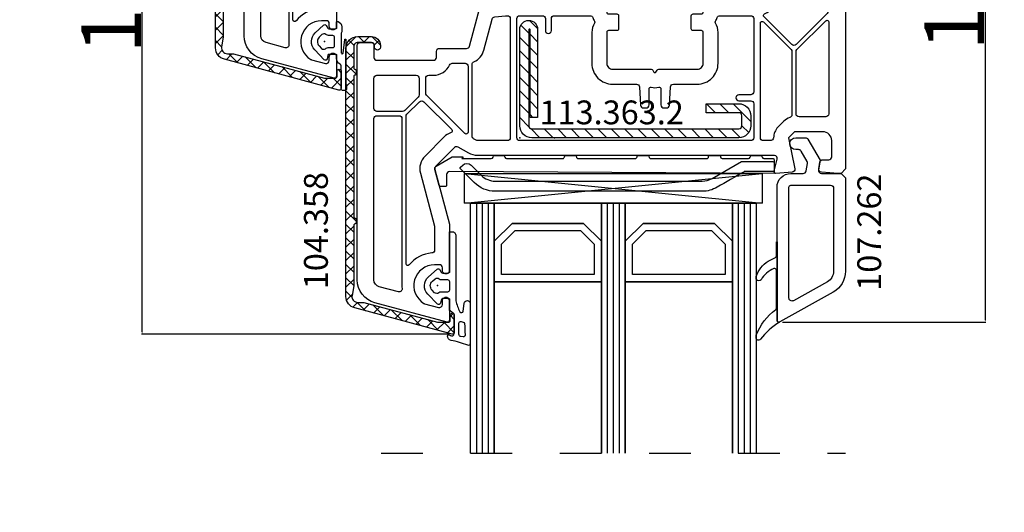
# Model space of a CAD drawing. Units: millimetres. Extents: x 30633 to 92985, y -921 to 23766.
# Drawn here: x 62946 to 64599, y 5867 to 6694 of the extents above; entities that cross this region are included whole.
import ezdxf

# ---------------------------------------------------------------- set-up
doc = ezdxf.new("R2010")
doc.units = ezdxf.units.MM
doc.linetypes.add('DASHED', pattern=[15, 7, -8])
for name, color, linetype in [('AIR_6', 7, 'Continuous'), ('AIR_8', 7, 'Continuous'), ('BRIDGE_PACKER', 7, 'Continuous'), ('GLASS_GLASS_5', 7, 'Continuous'), ('GLASS_GLASS_7', 7, 'Continuous'), ('GLASS_GLASS_9', 7, 'Continuous'), ('GLASS_SPACER_GASKET', 7, 'Continuous'), ('GLASS_SPACER_INSIDE_1', 7, 'Continuous'), ('GLASS_SPACER_OUTSIDE_1', 7, 'Continuous'), ('GLAZING_PACKER', 7, 'Continuous'), ('HATCH_GLASS', 7, 'Continuous'), ('listwa', 5, 'Continuous'), ('ościeżnica', 30, 'Continuous'), ('P', 7, 'Continuous'), ('skrzydło', 1, 'Continuous'), ('VEKA_GASKET_AUSSEN', 6, 'Continuous'), ('VEKA_GASKET_INNEN', 6, 'Continuous'), ('VEKA_HATCH_REINFORCEMENT_STEEL', 6, 'Continuous'), ('VEKA_STEEL_AUSSEN', 1, 'Continuous')]:
    doc.layers.add(name, color=color, linetype=linetype)
doc.styles.get("Standard").update_dxf_attribs({"font": 'arial.ttf'})
doc.dimstyles.new('główny', dxfattribs={"dimtxt": 10, "dimasz": 3, "dimexe": 1, "dimexo": 5, "dimgap": 2, "dimtad": 1, "dimdec": 1, "dimrnd": 0.05, "dimdsep": 46, "dimtxsty": 'Standard', "dimcen": 1.5, "dimclrd": 5, "dimclre": 5, "dimclrt": 1, "dimadec": 1, "dimazin": 2, "dimtfac": 1, "dimtdec": 1, "dimtofl": 0, "dimtmove": 0, "dimatfit": 3, "dimfxl": 1, "dimtolj": 1, "dimtzin": 0, "dimarcsym": 0})

# ---------------------------------------------------------------- blocks, each defined once
blk = doc.blocks.new('*D374')
at = {"layer": 'Defpoints', "color": 0, "transparency": 16777216}
for p in [(62797.1, 7326), (63327.7, 7326), (63338.7, 4456.2)]:
    blk.add_point(p, dxfattribs=at)
at = {"layer": 'P', "color": 5, "lineweight": -2, "transparency": 16777216}
for p, q in [((63322.7, 7326), (62796.1, 7326)), ((63333.7, 4456.2), (62796.1, 4456.2))]:
    blk.add_line(p, q, dxfattribs=at)
at = {"layer": 'P', "color": 5, "linetype": 'Continuous', "lineweight": -2, "transparency": 16777216}
blk.add_line((62797.1, 4459.2), (62797.1, 7323), dxfattribs=at)
at = {"layer": 'P', "color": 5, "transparency": 16777216}
for points in [[(62796.6, 7323), (62797.6, 7323), (62797.1, 7326)], [(62796.6, 4459.2), (62797.6, 4459.2), (62797.1, 4456.2)]]:
    blk.add_solid(points, dxfattribs=at)
at = {"layer": 'P', "color": 1, "transparency": 16777216, "insert": (62667.5, 5891.1), "char_height": 250, "attachment_point": 5, "rotation": 90}
blk.add_mtext('\\A1;H = 1500', dxfattribs=at)
blk = doc.blocks.new('*D416')
at = {"layer": 'Defpoints', "color": 0, "transparency": 16777216}
for p in [(62991.9, 7476), (62430.1, 4106.2), (62991.9, 4106.2)]:
    blk.add_point(p, dxfattribs=at)
at = {"layer": 'P', "color": 5, "lineweight": -2, "transparency": 16777216}
for p, q in [((62986.9, 7476), (62429.1, 7476)), ((62986.9, 4106.2), (62429.1, 4106.2))]:
    blk.add_line(p, q, dxfattribs=at)
at = {"layer": 'P', "color": 5, "linetype": 'Continuous', "lineweight": -2, "transparency": 16777216}
blk.add_line((62430.1, 7473), (62430.1, 4109.2), dxfattribs=at)
at = {"layer": 'P', "color": 5, "transparency": 16777216}
for points in [[(62429.6, 7473), (62430.6, 7473), (62430.1, 7476)], [(62429.6, 4109.2), (62430.6, 4109.2), (62430.1, 4106.2)]]:
    blk.add_solid(points, dxfattribs=at)
at = {"layer": 'P', "color": 1, "transparency": 16777216, "insert": (62303.1, 5791.1), "char_height": 250, "attachment_point": 5, "rotation": 90}
blk.add_mtext('\\A1;Hm', dxfattribs=at)
blk = doc.blocks.new('*D417')
at = {"layer": 'Defpoints', "color": 0, "transparency": 16777216}
for p in [(64142.7, 7476), (64838.3, 7476), (64142.7, 7326)]:
    blk.add_point(p, dxfattribs=at)
at = {"layer": 'ościeżnica', "color": 5, "lineweight": -2, "transparency": 16777216}
for p, q in [((64147.7, 7476), (64839.3, 7476)), ((64147.7, 7326), (64839.3, 7326))]:
    blk.add_line(p, q, dxfattribs=at)
at = {"layer": 'ościeżnica', "color": 5, "linetype": 'Continuous', "lineweight": -2, "transparency": 16777216}
for p, q in [((64838.3, 7473), (64838.3, 7329)), ((64838.3, 7326), (64838.3, 6430.1))]:
    blk.add_line(p, q, dxfattribs=at)
at = {"layer": 'ościeżnica', "color": 5, "transparency": 16777216}
for points in [[(64837.8, 7473), (64838.8, 7473), (64838.3, 7476)], [(64837.8, 7329), (64838.8, 7329), (64838.3, 7326)]]:
    blk.add_solid(points, dxfattribs=at)
at = {"layer": 'ościeżnica', "color": 1, "transparency": 16777216, "insert": (64734.2, 6796), "char_height": 200, "attachment_point": 5, "rotation": 90}
blk.add_mtext('\\A1;15mm', dxfattribs=at)
blk = doc.blocks.new('101290')
at = {"layer": 'ościeżnica', "lineweight": -3}
for points in [[(81.25, 48), (80.75, 48), (77.97, 47.82, 0.446275), (77.51, 47.23), (77.7, 46.11, 0.36397), (78.2, 45.7), (79.2, 45.7, -0.414214), (79.7, 45.2), (79.7, 42.5, -0.414214), (78.2, 41), (73.43, 41), (72.43, 42), (73.49, 47.22, 0.454146), (73.03, 47.82), (70.32, 48, 0.51393), (70.01, 47.62), (70.54, 45.63, -0.493145), (70.06, 45), (36.7, 45, -0.414214), (36.2, 45.5), (36.2, 46.45), (35.9, 46.62, 0.57735), (35, 46.1), (35, 45.5, -0.414214), (34.5, 45), (31.7, 45, -0.414214), (31.2, 45.5), (31.2, 49.77, -0.267949), (31.45, 50.21), (34.49, 51.96, -0.131652), (34.64, 52), (34.7, 52, -0.414214), (35, 51.7), (35, 51.2, 0.57735), (35.9, 50.68), (36.2, 50.85), (36.2, 53.2, 0.414214), (35.9, 53.5), (34.69, 53.5, 0.131652), (33.69, 53.23), (16.95, 43.57, -0.339454), (16.35, 43.65), (13.15, 46.85, -0.267949), (13.02, 47.33), (15.48, 56.53, 0.065543), (15.5, 56.66), (15.5, 64.65), (15.2, 64.82, 0.57735), (14.3, 64.3), (14.3, 63.85, -0.414214), (13.8, 63.35), (13, 63.35, -0.759222), (11.19, 69.84, -0.070689), (11.32, 69.9), (13.67, 70.53, -0.493145), (14.3, 70.05), (14.3, 69.4, 0.57735), (15.2, 68.88), (15.5, 69.05), (15.5, 72.7, 0.493145), (15.12, 72.99), (2.96, 69.73, 0.339454), (0, 65.87), (0, 0.5, 0.414214), (0.5, 0), (2.7, 0), (4.2, 1.5), (4.2, 2, 0.414214), (3.7, 2.5), (3.3, 2.5, 0.198912), (3.16, 2.44), (2.51, 1.79, -0.668179), (2, 2), (2.37, 6.24, -0.388879), (2.87, 6.7), (11.46, 6.7, -0.388879), (11.96, 6.24), (12.3, 2.33, -0.700208), (11.79, 2.09), (11.44, 2.44, 0.198912), (11.3, 2.5), (10.9, 2.5, 0.414214), (10.4, 2), (10.4, 1.5), (11.9, 0), (14.4, 0), (15.9, 1.5), (15.9, 2, 0.414214), (15.4, 2.5), (15, 2.5, 0.198912), (14.86, 2.44), (14.51, 2.09, -0.700208), (14, 2.33), (14.34, 6.24, -0.388879), (14.84, 6.7), (45.29, 6.7, 0.201513), (45.64, 6.85, -0.420084), (46.36, 6.85, 0.201513), (46.71, 6.7), (55.31, 6.7, -0.388879), (55.81, 6.24), (56.15, 2.33, -0.440011), (55.85, 2), (55.66, 2, -0.198912), (55.52, 2.06), (55.14, 2.44, 0.198912), (55, 2.5), (54.6, 2.5, 0.414214), (54.1, 2), (54.1, 1.5), (55.6, 0), (58.4, 0), (59.9, 1.5), (59.9, 2, 0.414214), (59.4, 2.5), (59, 2.5, 0.198912), (58.86, 2.44), (58.48, 2.06, -0.198912), (58.34, 2), (58.15, 2, -0.440011), (57.85, 2.33), (58.19, 6.24, -0.388879), (58.69, 6.7), (67.16, 6.7, -0.388879), (67.66, 6.24), (68, 2.33, -0.700208), (67.49, 2.09), (67.14, 2.44, 0.198912), (67, 2.5), (66.6, 2.5, 0.414214), (66.1, 2), (66.1, 1.5), (67.6, 0), (70.1, 0), (71.6, 1.5), (71.6, 2, 0.414214), (71.1, 2.5), (70.7, 2.5, 0.198912), (70.56, 2.44), (70.21, 2.09, -0.700208), (69.7, 2.33), (70.04, 6.24, -0.388879), (70.54, 6.7), (79.13, 6.7, -0.388879), (79.63, 6.24), (80, 2, -0.668179), (79.49, 1.79), (78.84, 2.44, 0.198912), (78.7, 2.5), (78.3, 2.5, 0.414214), (77.8, 2), (77.8, 1.5), (79.3, 0), (81.5, 0, 0.414214), (82, 0.5), (82, 47.25)], [(6.9, 67.89), (3.69, 67.03, 0.339454), (2.8, 65.87), (2.8, 38.8, 0.414214), (3.3, 38.3), (7, 38.3, 0.414214), (7.5, 38.8), (7.5, 66.85, -0.023114), (7.52, 67.36, 0.522212)], [(10.6, 47.98), (12.98, 56.86, 0.065543), (13, 56.99), (13, 60.87, 0.389983), (12.54, 61.37, -0.203921), (8.73, 63.38, 0.705967), (8.2, 63.19), (8.2, 38.43, 0.198912), (8.35, 38.07), (10.47, 35.95, 0.414214), (11.17, 35.95), (15.88, 40.65, 0.55841), (15.76, 41.15, -0.117109), (14.58, 41.88), (11.38, 45.08, -0.267949)], [(29.08, 44.05, -0.127227), (28.7, 45.5), (28.7, 46.94, 0.57735), (28.25, 47.2), (22.98, 44.16, 0.767327), (23.13, 43.6), (28.81, 43.6, 0.571562)], [(11.5, 9.7, 0.414214), (12, 9.2), (18.1, 9.2, 0.414214), (18.6, 9.7), (18.6, 41.1, 0.668179), (18.09, 41.31), (11.65, 34.87, 0.198912), (11.5, 34.51)], [(19.8, 9.2), (24.8, 9.2, 0.414214), (25.3, 9.7), (25.3, 42, 0.414214), (24.8, 42.5), (20.24, 42.5, 0.131652), (19.99, 42.43), (19.55, 42.18, 0.267949), (19.3, 41.75), (19.3, 9.7, 0.414214)], [(26.5, 9.2), (32.5, 9.2, 0.414214), (33, 9.7), (33, 42, 0.414214), (32.5, 42.5), (26.5, 42.5, 0.414214), (26, 42), (26, 9.7, 0.414214)], [(65.35, 34.98, 0.267949), (65.6, 35.42), (65.6, 42, 0.414214), (65.1, 42.5), (34.6, 42.5, 0.414214), (34.1, 42), (34.1, 9.7, 0.414214), (34.6, 9.2), (38.8, 9.2, 0.414214), (39.1, 9.5), (39.1, 11.2, -0.414214), (39.4, 11.5), (39.9, 11.5, -0.414214), (40.2, 11.2), (40.2, 9.5, 0.414214), (40.5, 9.2), (44.58, 9.2, 0.104643), (44.78, 9.24, -0.211604), (47.22, 9.24, 0.104643), (47.42, 9.2), (55.7, 9.2, 0.414214), (56, 9.5), (56, 11.2, -0.414214), (56.3, 11.5), (56.8, 11.5, -0.414214), (57.1, 11.2), (57.1, 9.5, 0.414214), (57.4, 9.2), (65.1, 9.2, 0.414214), (65.6, 9.7), (65.6, 16.63, 0.267949), (65.35, 17.07, -0.57735), (65.35, 17.93, 0.267949), (65.6, 18.37), (65.6, 33.68, 0.267949), (65.35, 34.12, -0.57735)], [(69.43, 42.5), (67.2, 42.5, 0.414214), (66.7, 42), (66.7, 35.6, 0.414214), (67.2, 35.1), (72, 35.1, 0.414214), (72.5, 35.6), (72.5, 38.36, 0.275348), (72.24, 38.8, -0.072467), (71.66, 39.23), (70.66, 40.23, -0.198912), (69.93, 42, 0.414214)], [(73.7, 38.5, 0.414214), (73.2, 38), (73.2, 35.6, 0.414214), (73.7, 35.1), (78.7, 35.1, 0.414214), (79.2, 35.6), (79.2, 38, 0.414214), (78.7, 38.5)], [(3.3, 26.55), (9.9, 26.55, 0.414214), (10.4, 27.05), (10.4, 34.82, 0.198912), (10.25, 35.17), (7.97, 37.45, 0.198912), (7.62, 37.6), (3.3, 37.6, 0.414214), (2.8, 37.1), (2.8, 27.05, 0.414214)], [(67.2, 16.3), (72, 16.3, 0.414214), (72.5, 16.8), (72.5, 33.5, 0.414214), (72, 34), (67.2, 34, 0.414214), (66.7, 33.5), (66.7, 16.8, 0.414214)], [(78.7, 26.25), (78, 26.25, -1), (78, 27.25), (78.7, 27.25, 0.414214), (79.2, 27.75), (79.2, 28.25, 0.414214), (78.7, 28.75), (78, 28.75, -1), (78, 29.75), (78.7, 29.75, 0.414214), (79.2, 30.25), (79.2, 30.75, 0.414214), (78.7, 31.25), (78, 31.25, -1), (78, 32.25), (78.7, 32.25, 0.414214), (79.2, 32.75), (79.2, 33.5, 0.414214), (78.7, 34), (73.7, 34, 0.414214), (73.2, 33.5), (73.2, 16.8, 0.414214), (73.7, 16.3), (78.7, 16.3, 0.414214), (79.2, 16.8), (79.2, 23.25, 0.414214), (78.7, 23.75), (78, 23.75, -1), (78, 24.75), (78.7, 24.75, 0.414214), (79.2, 25.25), (79.2, 25.75, 0.414214)], [(9.9, 9.2, 0.414214), (10.4, 9.7), (10.4, 24.95, 0.414214), (9.9, 25.45), (3.3, 25.45, 0.414214), (2.8, 24.95), (2.8, 9.7, 0.414214), (3.3, 9.2)], [(72, 9.2, 0.414214), (72.5, 9.7), (72.5, 14.7, 0.414214), (72, 15.2), (67.2, 15.2, 0.414214), (66.7, 14.7), (66.7, 9.7, 0.414214), (67.2, 9.2)], [(73.7, 9.2), (78.7, 9.2, 0.414214), (79.2, 9.7), (79.2, 14.7, 0.414214), (78.7, 15.2), (73.7, 15.2, 0.414214), (73.2, 14.7), (73.2, 9.7, 0.414214)]]:
    blk.add_lwpolyline(points, format="xyb", close=True, dxfattribs=at)
at = {"layer": 'ościeżnica'}
for p in [(15.5, 72.7), (13.5, 66.85), (34.2, 48.65), (81.25, 48), (34.6, 42), (4.2, 1.5), (79.3, 0)]:
    blk.add_point(p, dxfattribs=at)
blk = doc.blocks.new('103340')
at = {"layer": 'skrzydło', "lineweight": -3}
for points in [[(-63.26, 45.6), (-65.05, 44.57, -0.339454), (-65.65, 44.65), (-68.85, 47.85, -0.267949), (-68.98, 48.33), (-66.52, 57.53, 0.065543), (-66.5, 57.66), (-66.5, 65.65), (-66.8, 65.82, 0.57735), (-67.7, 65.3), (-67.7, 64.85, -0.414214), (-68.2, 64.35), (-69, 64.35, -0.759222), (-70.81, 70.84, -0.070689), (-70.68, 70.9), (-68.33, 71.53, -0.493145), (-67.7, 71.05), (-67.7, 70.4, 0.57735), (-66.8, 69.88), (-66.5, 70.05), (-66.5, 73.7, 0.493145), (-66.88, 73.99), (-79.04, 70.73, 0.339454), (-82, 66.87), (-82, 27.5, 0.414214), (-81.5, 27), (-79.7, 27, 0.414214), (-79.2, 27.5), (-79.2, 29.5, -0.414214), (-78.7, 30), (-69.2, 30, -0.414214), (-68.7, 29.5), (-68.7, 28.5, 0.414214), (-68.2, 28), (-63.63, 28, -0.339454), (-63.14, 27.63), (-61.3, 20.75, 0.310508), (-60.87, 20.39), (-57.2, 20), (-40.4, 20, 0.414214), (-40.1, 20.3), (-40.1, 21.9, -0.414214), (-39.8, 22.2), (-38.4, 22.2, 0.414214), (-38.1, 22.5), (-38.1, 24.7, 0.414214), (-38.4, 25), (-39.8, 25, -0.414214), (-40.1, 25.3), (-40.1, 30.5, -0.414214), (-39.1, 31.5), (-32.64, 31.5, 0.267949), (-32.38, 31.65), (-32.17, 32, -0.57735), (-31.83, 32), (-31.62, 31.65, 0.267949), (-31.36, 31.5), (-24.9, 31.5, -0.414214), (-23.9, 30.5), (-23.9, 25.3, -0.414214), (-24.2, 25), (-25.6, 25, 0.414214), (-25.9, 24.7), (-25.9, 22.5, 0.414214), (-25.6, 22.2), (-24.2, 22.2, -0.414214), (-23.9, 21.9), (-23.9, 20.3, 0.414214), (-23.6, 20), (-15, 20, -0.414214), (-14, 19), (-14, 11.5, -0.305615), (-14.31, 11.04, 0.305615), (-14.5, 10.76), (-14.5, 8.35), (-14.2, 8.18, 0.57735), (-13.3, 8.7), (-13.3, 9.2, -0.414214), (-12.8, 9.7), (-12.5, 9.7, -0.414214), (-9, 6.2), (-9, 3.8, -0.414214), (-10.5, 2.3), (-12.8, 2.3, -0.414214), (-13.3, 2.8), (-13.3, 3.6, 0.57735), (-14.2, 4.12), (-14.5, 3.95), (-14.5, 0.3, 0.414214), (-14.2, 0), (-3, 0, 0.414214), (0, 3), (0, 48.25), (-0.75, 49), (-1.25, 49), (-4.03, 48.82, 0.446275), (-4.49, 48.23), (-4.3, 47.11, 0.36397), (-3.8, 46.7), (-2.8, 46.7, -0.414214), (-2.3, 46.2), (-2.3, 43.5, -0.414214), (-3.8, 42), (-8.57, 42), (-9.57, 43), (-8.51, 48.22, 0.454146), (-8.97, 48.82), (-11.68, 49, 0.51393), (-11.99, 48.62), (-11.46, 46.63, -0.493145), (-11.94, 46), (-61.76, 46, 0.131652)], [(-78.31, 68.03, 0.339454), (-79.2, 66.87), (-79.2, 39.8, 0.414214), (-78.7, 39.3), (-75, 39.3, 0.414214), (-74.5, 39.8), (-74.5, 67.85, -0.023114), (-74.48, 68.36, 0.522212), (-75.1, 68.89)], [(-69.02, 57.86, 0.065543), (-69, 57.99), (-69, 61.87, 0.389983), (-69.46, 62.37, -0.203921), (-73.27, 64.38, 0.705967), (-73.8, 64.19), (-73.8, 39.43, 0.198912), (-73.65, 39.07), (-71.53, 36.95, 0.414214), (-70.83, 36.95), (-66.12, 41.65, 0.55841), (-66.24, 42.15, -0.117109), (-67.42, 42.88), (-70.62, 46.08, -0.267949), (-71.4, 48.98)], [(-60.73, 28.28), (-59.33, 23.06, 0.310508), (-58.9, 22.69), (-57.1, 22.5, 0.026186), (-57.04, 22.5), (-56.8, 22.5, 0.414214), (-56.3, 23), (-56.3, 43, 0.414214), (-56.8, 43.5), (-61.76, 43.5, 0.131652), (-62.01, 43.43), (-62.45, 43.18, 0.267949), (-62.7, 42.75), (-62.7, 30.7, 0.295901), (-62.4, 30.24, -0.225974)], [(-34.6, 34.47), (-34.44, 37.53, -0.39896), (-33.94, 38), (-33.5, 38, -0.414214), (-33, 37.5), (-33, 34.82, 0.484999), (-32.63, 34.53, -0.118299), (-31.37, 34.53, 0.484999), (-31, 34.82), (-31, 37.5, -0.414214), (-30.5, 38), (-30.06, 38, -0.39896), (-29.56, 37.53), (-29.4, 34.47, 0.39896), (-28.9, 34), (-24.9, 34, -0.414214), (-21.4, 30.5), (-21.4, 25.3, -0.146136), (-21.86, 23.76, 0.298649), (-21.86, 23.44, -0.060222), (-21.56, 22.83, 0.317837), (-21.09, 22.5), (-15.9, 22.5, 0.414214), (-15.4, 23), (-15.4, 35.3, 0.414214), (-15.9, 35.8), (-17.9, 35.8, -1), (-17.9, 36.8), (-15.9, 36.8, 0.414214), (-15.4, 37.3), (-15.4, 43, 0.414214), (-15.9, 43.5), (-54.7, 43.5, 0.414214), (-55.2, 43), (-55.2, 23, 0.414214), (-54.7, 22.5), (-50.9, 22.5, 0.414214), (-50.4, 23), (-50.4, 25, -1), (-49.4, 25), (-49.4, 23, 0.414214), (-48.9, 22.5), (-42.91, 22.5, 0.317837), (-42.44, 22.83, -0.060222), (-42.14, 23.44, 0.298649), (-42.14, 23.76, -0.146136), (-42.6, 25.3), (-42.6, 30.5, -0.414214), (-39.1, 34), (-35.1, 34, 0.39896)], [(-9.35, 39.62, -0.118288), (-10.34, 40.23), (-11.34, 41.23, -0.198912), (-12.07, 43, 0.375011), (-12.67, 43.5), (-13.8, 43.5, 0.414214), (-14.3, 43), (-14.3, 23.77, 0.668179), (-13.79, 23.56), (-9.15, 28.2, 0.198912), (-9, 28.56), (-9, 39.15, 0.324844)], [(-66.04, 30.5), (-63.9, 30.5, 0.414214), (-63.4, 31), (-63.4, 42.1, 0.668179), (-63.91, 42.31), (-70.35, 35.87, 0.198912), (-70.5, 35.51), (-70.5, 33, 0.414214), (-70, 32.5), (-69.2, 32.5, -0.28969), (-66.49, 30.79, 0.28969)], [(-71.6, 33), (-71.6, 35.82, 0.198912), (-71.75, 36.17), (-74.03, 38.45, 0.198912), (-74.38, 38.6), (-78.7, 38.6, 0.414214), (-79.2, 38.1), (-79.2, 33, 0.414214), (-78.7, 32.5), (-72.1, 32.5, 0.414214)], [(-2.8, 39, 0.414214), (-3.3, 39.5), (-7.8, 39.5, 0.414214), (-8.3, 39), (-8.3, 28.56, 0.198912), (-8.15, 28.2), (-3.31, 23.36, 0.668179), (-2.8, 23.57)], [(-12.74, 21.67, 0.177482), (-12.54, 21.6), (-3.26, 21.6, 0.668179), (-3.05, 22.11), (-8.3, 27.36, 0.414214), (-9, 27.36), (-13.67, 22.69, 0.526757), (-13.58, 22.2, -0.071549)], [(-6.3, 14.7), (-6.5, 14.7, -1), (-6.5, 15.7), (-6.3, 15.7, 0.414214), (-6, 16), (-6, 16.8, 0.414214), (-6.3, 17.1), (-6.5, 17.1, -1), (-6.5, 18.1), (-6.3, 18.1, 0.414214), (-6, 18.4), (-6, 19.3, 0.414214), (-6.5, 19.8), (-11, 19.8, 0.414214), (-11.5, 19.3), (-11.5, 18.4, 0.414214), (-11.2, 18.1), (-10.2, 18.1, -1), (-10.2, 17.1), (-11.2, 17.1, 0.414214), (-11.5, 16.8), (-11.5, 16, 0.414214), (-11.2, 15.7), (-10.2, 15.7, -1), (-10.2, 14.7), (-11.2, 14.7, 0.414214), (-11.5, 14.4), (-11.5, 13.5, 0.414214), (-11, 13), (-6.5, 13, 0.414214), (-6, 13.5), (-6, 14.4, 0.414214)], [(-4.8, 19.8, 0.414214), (-5.3, 19.3), (-5.3, 13, 0.198912), (-5.15, 12.65), (-3.31, 10.81, 0.668179), (-2.8, 11.02), (-2.8, 19.3, 0.414214), (-3.3, 19.8)], [(-7, 3.3, 0.414214), (-6.5, 2.8), (-3.3, 2.8, 0.414214), (-2.8, 3.3), (-2.8, 9.1, 0.198912), (-2.95, 9.45), (-5.65, 12.15, 0.198912), (-6, 12.3), (-11.2, 12.3, 0.414214), (-11.5, 12), (-11.5, 11.85, 0.34945), (-11.27, 11.56, -0.34945), (-7, 6.2)]]:
    blk.add_lwpolyline(points, format="xyb", close=True, dxfattribs=at)
at = {"layer": 'skrzydło'}
for p in [(-66.5, 73.7), (-68.5, 67.85), (-1.25, 49), (-54.7, 43), (-48.9, 43), (-12.8, 6.15), (-14.5, 0.3), (0, 0)]:
    blk.add_point(p, dxfattribs=at)
blk = doc.blocks.new('109666')
at = {"layer": 'BRIDGE_PACKER', "lineweight": -3}
for points in [[(-86, 8.2), (-86, 10, 0.414215), (-86.2, 10.2), (-87.06, 10.2, 0.339066), (-87.25, 10.05), (-87.98, 7.33, 0.339455), (-87.75, 6.77), (-85.08, 5.23), (-84.98, 5.2), (-83.2, 5.2), (-83.42, 5.5), (-78.49, 5.5, -0.365979), (-78.2, 5.25, 0.365981), (-77.9, 5), (-76.5, 5, 0.365977), (-76.2, 5.25, -0.365886), (-75.91, 5.5), (-66.5, 5.5, -0.414214), (-66.2, 5.2, 0.414213), (-66, 5), (-64.4, 5, 0.414301), (-64.2, 5.2, -0.414447), (-63.9, 5.5), (-54.3, 5.5, -0.414214), (-54, 5.2, 0.414214), (-53.8, 5), (-52.2, 5, 0.414214), (-52, 5.2, -0.414214), (-51.7, 5.5), (-42.3, 5.5, -0.414214), (-42, 5.2, 0.414214), (-41.8, 5), (-40.2, 5, 0.414214), (-40, 5.2, -0.414121), (-39.7, 5.5), (-35.29, 5.5, -0.365978), (-35, 5.25, 0.365978), (-34.7, 5), (-33.3, 5, 0.365977), (-33, 5.25, -0.365977), (-32.71, 5.5), (-31.2, 5.5, 0.414214), (-31, 5.7, 0), (-31, 8), (-85.5, 7.7, -0.417442), (-86, 8.2)], [(-43.06, 11), (-77.83, 11, 0.198912), (-81.36, 9.54), (-83.65, 7.25, 0.414215), (-83.65, 6.97), (-83.29, 6.62, 0.414213), (-81.88, 6.62), (-80.16, 8.33, -0.198912), (-77.83, 9.3), (-43.06, 9.3, -0.131653), (-41.41, 8.86, 0), (-36.48, 6.01, 0.131653), (-36.43, 6, -0.000001), (-31.2, 6, 0.198912), (-31, 6.19), (-31, 7.5, 0.414356), (-31.2, 7.7, -0.000121), (-35.97, 7.7, -0.131529), (-36.02, 7.71, -0.000122), (-40.56, 10.33, 0.131777), (-43.06, 11)]]:
    blk.add_lwpolyline(points, format="xyb", close=True, dxfattribs=at)
blk = doc.blocks.new('104358')
at = {"layer": 'skrzydło'}
h = blk.add_hatch(dxfattribs=at)
h.set_pattern_fill('ANSI37', color=256, scale=0.5, style=0)
h.paths.add_polyline_path([(-15.4, -39.85, 0.414214), (-13.4, -41.85), (-11.1, -41.85, 0.414214), (-9.6, -40.35), (-9.6, -40.05, 1), (-10.6, -40.05), (-10.6, -40.35, -0.414214), (-11.1, -40.85), (-13.4, -40.85, -0.414214), (-14.1, -40.15), (-14.1, -36.55, -0.414214), (-13.9, -36.35, 0.414214), (-13.7, -36.15), (-13.7, -35.55, 0.414214), (-13.9, -35.35, -0.414214), (-14.1, -35.15), (-14.1, -11.55, -0.414214), (-13.9, -11.35, 0.414214), (-13.7, -11.15), (-13.7, -10.55, 0.414214), (-13.9, -10.35, -0.414214), (-14.1, -10.15), (-14.1, 0.04), (-14.38, 1.66, -0.466308), (-13.4, 2.83), (-12.37, 2.83), (0.02, 6.15), (1.8, 6.15, -0.414214), (2.1, 5.85), (2.1, 5, 1), (2.8, 5), (2.8, 7.85, 0.493145), (2.42, 8.14), (-13.92, 3.76, 0.339454), (-15.4, 1.83)])
at = {"layer": 'skrzydło', "lineweight": -3}
blk.add_lwpolyline([(1.8, 6.15, -0.414214), (2.1, 5.85), (2.1, 5, 1), (2.8, 5), (2.8, 7.85, 0.493145), (2.42, 8.14), (-13.92, 3.76, 0.339454), (-15.4, 1.83), (-15.4, -39.85, 0.414214), (-13.4, -41.85), (-11.1, -41.85, 0.414214), (-9.6, -40.35), (-9.6, -40.05, 1), (-10.6, -40.05), (-10.6, -40.35, -0.414214), (-11.1, -40.85), (-13.4, -40.85, -0.414214), (-14.1, -40.15), (-14.1, -36.55, -0.414214), (-13.9, -36.35, 0.414214), (-13.7, -36.15), (-13.7, -35.55, 0.414214), (-13.9, -35.35, -0.414214), (-14.1, -35.15), (-14.1, -11.55, -0.414214), (-13.9, -11.35, 0.414214), (-13.7, -11.15), (-13.7, -10.55, 0.414214), (-13.9, -10.35, -0.414214), (-14.1, -10.15), (-14.1, 0.04), (-14.38, 1.66, -0.466308), (-13.4, 2.83), (-12.37, 2.83), (-0.01, 6.14, -0.065543), (0.05, 6.15)], format="xyb", close=True, dxfattribs=at)
blk = doc.blocks.new('113363')
at = {"layer": 'VEKA_HATCH_REINFORCEMENT_STEEL'}
h = blk.add_hatch(dxfattribs=at)
h.set_pattern_fill('ANSI31', color=256, scale=0.5, style=0)
edge = h.paths.add_edge_path()
edge.add_line((36.8, 0), (2, 0))
edge.add_arc((2, -2), 2, 90, 180)
edge.add_line((0, -2), (0, -18.2))
edge.add_arc((1.5, -18.2), 1.5, 180, 360)
edge.add_line((3, -18.2), (3, -3.4))
edge.add_line((3, -3.4), (1.72, -3.4))
edge.add_line((1.72, -3.4), (1.72, -18.2))
edge.add_arc((1.61, -18.1), 0.146, 220.8359, 317.2657, ccw=False)
edge.add_line((1.5, -18.2), (1.5, -2))
edge.add_arc((2, -2), 0.5, 90, 180, ccw=False)
edge.add_line((2, -1.5), (36.8, -1.5))
edge.add_arc((36.8, -2), 0.5, 0, 90, ccw=False)
edge.add_line((37.3, -2), (37.3, -3.7))
edge.add_arc((36.8, -3.7), 0.5, 270, 360, ccw=False)
edge.add_line((36.8, -4.2), (31.3, -4.2))
edge.add_line((31.3, -4.2), (31.3, -5.7))
edge.add_line((31.3, -5.7), (36.8, -5.7))
edge.add_arc((36.8, -3.7), 2, 270, 360)
edge.add_line((38.8, -3.7), (38.8, -2))
edge.add_arc((36.8, -2), 2, 0, 90)
at = {"layer": 'VEKA_STEEL_AUSSEN', "lineweight": -3}
blk.add_lwpolyline([(36.8, 0), (2, 0, 0.414214), (0, -2), (0, -18.2, 1), (3, -18.2), (3, -3.4), (1.72, -3.4), (1.72, -18.2, -0.447478), (1.5, -18.2), (1.5, -2, -0.414214), (2, -1.5), (36.8, -1.5, -0.414214), (37.3, -2), (37.3, -3.7, -0.414214), (36.8, -4.2), (31.3, -4.2), (31.3, -5.7), (36.8, -5.7, 0.414214), (38.8, -3.7), (38.8, -2, 0.414214)], format="xyb", close=True, dxfattribs=at)
blk = doc.blocks.new('112377__1')
at = {"layer": 'VEKA_GASKET_AUSSEN', "lineweight": -3}
blk.add_lwpolyline([(3.07, -8.36), (3.07, 2.44, -0.048842), (3.08, 2.54, -0.074358), (3.74, 4.4, -0.706435), (4.3, 4.27), (4.45, 2.99, 0.971963), (5.47, 3.05), (5.47, 9.75, 0.538537), (5.05, 10.03, -0.064618), (2.25, 9.23, 0.413159), (1.68, 8.42, 0.540575), (1.99, 8.29), (2.15, 8.4, -0.598469), (2.77, 8.06), (2.77, 4.86, -0.235527), (2.69, 4.7), (2.08, 4.24, 0.286745), (1.97, 4.06), (1.97, 2.49, -0.413217), (1.67, 2.19), (0.87, 2.19, -0.363975), (0.58, 2.44), (0.49, 2.94, 0.60949), (-0.02, 3.1), (-1.65, 1.44, 0.433216), (-1.54, -1.47), (-0.08, -2.74, 0.470888), (0.38, -2.66), (0.61, -2.26, -0.267951), (0.87, -2.11), (1.67, -2.11, -0.429634), (1.97, -2.43), (1.97, -9.06), (2.37, -9.06, 0.414214)], format="xyb", close=True, dxfattribs=at)
at = {"layer": 'VEKA_GASKET_INNEN', "lineweight": -3}
for points in [[(4.61, 8.25, 0.530095), (4.28, 8.62), (3.91, 8.57, 0.369056), (3.57, 8.18), (3.57, 6.32, 0.490705), (3.95, 6.03), (4.29, 6.12, 0.325978), (4.52, 6.39, 0.003693)], [(1.97, 0.04), (1.97, 0.79, 0.414213), (1.67, 1.09), (0.52, 1.09, -0.182676), (0.19, 1.21, 0.398241), (-0.5, 1.19), (-0.94, 0.74, 0.433217), (-0.88, -0.72), (-0.39, -1.14, 0.375226), (0.26, -1.14, -0.182677), (0.59, -1.01), (1.67, -1.01, 0.414214), (1.97, -0.71)]]:
    blk.add_lwpolyline(points, format="xyb", close=True, dxfattribs=at)
blk = doc.blocks.new('107262_3_5')
at = {"layer": 'listwa', "lineweight": -3}
for points in [[(-26.09, 8, -0.36397), (-25.6, 7.59), (-25.38, 6.35, -0.176327), (-25.44, 6.01), (-26.45, 4.25, -0.267949), (-26.89, 4), (-27.35, 4, 1), (-27.35, 2), (-25.73, 2, 0.267949), (-25.3, 2.25), (-23.25, 5.8), (-23.53, 7.41, -0.466308), (-23.04, 8), (-19.75, 8), (-19, 8.75), (-19, 24.45, 0.271988), (-21.05, 27.94), (-30.05, 32.96, 0.579158), (-30.5, 32.7), (-30.5, 10.3, 0.414214), (-28.2, 8)], [(-21.5, 10, 0.414214), (-21, 10.5), (-21, 24.45, 0.271988), (-22.03, 26.2), (-27.76, 29.39, 0.572342), (-28.5, 28.95), (-28.5, 10.3, 0.414214), (-28.2, 10)]]:
    blk.add_lwpolyline(points, format="xyb", close=True, dxfattribs=at)
at = {"layer": 'VEKA_GASKET_AUSSEN', "lineweight": -3}
blk.add_lwpolyline([(-33.28, 35.87, 0.337576), (-33.85, 35.95, 0.272145), (-34, 35.69), (-34, 35.28, 0.090808), (-33.98, 35.17, 0.143444), (-30.72, 30.86, -0.237344), (-30.6, 30.62), (-30.6, 24.26, -0.537655), (-31.02, 23.99, -0.160363), (-33.18, 25.88, 0.464027), (-33.93, 25.88, 0.177682), (-34, 25.69), (-34, 25.4, 0.078689), (-33.99, 25.31, 0.17118), (-32.01, 22.73), (-30.77, 22.13, -0.28739), (-30.6, 21.86), (-30.6, 19.5), (-30.5, 19.5), (-30.5, 32.7, -0.524719), (-30.09, 32.98, -0.090319)], format="xyb", close=True, dxfattribs=at)
blk = doc.blocks.new('112523__1')
at = {"layer": 'VEKA_GASKET_AUSSEN', "lineweight": -3}
blk.add_lwpolyline([(2.8, 1.79, -0.08909), (2.83, 1.97, -0.787497), (3.12, 1.94), (3.4, -0.33, 0.940706), (3.6, -0.31), (3.6, 7.2, 0.414214), (3.7, 7.3), (3.7, 8, 0.414214), (3.5, 8.2), (3, 8.2, 0.414214), (2.8, 8), (2.8, 4.06, -0.302776), (2.62, 3.78, 0.302776), (2, 2.86), (2, 2.35, -0.414214), (1.8, 2.15), (0.77, 2.15, -0.36397), (0.57, 2.32), (0.47, 2.9, 0.614619), (-0.04, 3.06), (-1.65, 1.38, 0.415767), (-1.57, -1.45), (-0.18, -2.77, 0.484461), (0.28, -2.7), (0.54, -2.25, -0.267949), (0.72, -2.15), (1.8, -2.15, -0.414213), (2, -2.35), (2, -3.2, 0.531845), (2.28, -3.38, 0.305615), (2.9, -2.46), (2.9, -1.74, 0.113237), (2.85, -1.52, -0.113237), (2.8, -1.31)], format="xyb", close=True, dxfattribs=at)
at = {"layer": 'VEKA_GASKET_INNEN', "lineweight": -3}
blk.add_lwpolyline([(1.4, 1, -0.414214), (1.7, 0.7), (1.7, -0.7, -0.414214), (1.4, -1), (0.82, -1, 0.162278), (0.22, -1.2, -0.365273), (-0.43, -1.16), (-0.89, -0.73, -0.415767), (-0.92, 0.69), (-0.49, 1.15, -0.379728), (0.17, 1.2, 0.162278), (0.77, 1)], format="xyb", close=True, dxfattribs=at)
blk = doc.blocks.new('104350')
at = {"layer": 'ościeżnica'}
h = blk.add_hatch(dxfattribs=at)
h.set_pattern_fill('ANSI37', color=256, scale=0.5, style=0)
h.paths.add_polyline_path([(-18.3, -67.55, 0.414214), (-18, -67.85), (-17.3, -67.85, 0.414214), (-17, -67.55), (-17, -62.65, -0.414214), (-16.7, -62.35), (-14.8, -62.35, -0.414214), (-14.5, -62.65), (-14.5, -66.55, 0.414214), (-13.2, -67.85), (-10.33, -67.85, 0.267949), (-9.29, -67.25), (-8.86, -66.5, 1), (-9.72, -66), (-10.15, -66.75, -0.267949), (-10.33, -66.85), (-13.2, -66.85, -0.414214), (-13.5, -66.55), (-13.5, -61.85, 0.414214), (-14, -61.35), (-16.7, -61.35, -0.414214), (-17, -61.05), (-17, -43.65, -0.414214), (-16.7, -43.35), (-13.8, -43.35, 0.414214), (-13.5, -43.05), (-13.5, -42.65, 0.414214), (-13.8, -42.35), (-16.7, -42.35, -0.414214), (-17, -42.05), (-17, -18.65, -0.414214), (-16.7, -18.35), (-13.8, -18.35, 0.414214), (-13.5, -18.05), (-13.5, -17.65, 0.414214), (-13.8, -17.35), (-16.7, -17.35, -0.414214), (-17, -17.05), (-17, -0.74), (-17.28, 0.88, -0.466308), (-16.3, 2.05), (-15.27, 2.05), (0.02, 6.15), (1.8, 6.15, -0.414214), (2.1, 5.85), (2.1, 5, 1), (2.8, 5), (2.8, 7.85, 0.493145), (2.42, 8.14), (-16.82, 2.98, 0.339454), (-18.3, 1.05)])
at = {"layer": 'ościeżnica', "lineweight": -3}
blk.add_lwpolyline([(1.8, 6.15, -0.414214), (2.1, 5.85), (2.1, 5, 1), (2.8, 5), (2.8, 7.85, 0.493145), (2.42, 8.14), (-16.82, 2.98, 0.339454), (-18.3, 1.05), (-18.3, -67.55, 0.414214), (-18, -67.85), (-17.3, -67.85, 0.414214), (-17, -67.55), (-17, -62.65, -0.414214), (-16.7, -62.35), (-14.8, -62.35, -0.414214), (-14.5, -62.65), (-14.5, -66.55, 0.414214), (-13.2, -67.85), (-10.33, -67.85, 0.267949), (-9.29, -67.25), (-8.86, -66.5, 1), (-9.72, -66), (-10.15, -66.75, -0.267949), (-10.33, -66.85), (-13.2, -66.85, -0.414214), (-13.5, -66.55), (-13.5, -61.85, 0.414214), (-14, -61.35), (-16.7, -61.35, -0.414214), (-17, -61.05), (-17, -43.65, -0.414214), (-16.7, -43.35), (-13.8, -43.35, 0.414214), (-13.5, -43.05), (-13.5, -42.65, 0.414214), (-13.8, -42.35), (-16.7, -42.35, -0.414214), (-17, -42.05), (-17, -18.65, -0.414214), (-16.7, -18.35), (-13.8, -18.35, 0.414214), (-13.5, -18.05), (-13.5, -17.65, 0.414214), (-13.8, -17.35), (-16.7, -17.35, -0.414214), (-17, -17.05), (-17, -0.74), (-17.28, 0.88, -0.466308), (-16.3, 2.05), (-15.27, 2.05), (-0.01, 6.14, -0.065543), (0.05, 6.15)], format="xyb", close=True, dxfattribs=at)
blk = doc.blocks.new('*D390')
at = {"layer": 'Defpoints', "color": 0, "transparency": 16777216}
for p in [(64126.7, 7326), (64221.8, 6186.2), (64567.5, 6186.2)]:
    blk.add_point(p, dxfattribs=at)
at = {"layer": 'P', "color": 5, "lineweight": -2, "transparency": 16777216}
for p, q in [((64131.7, 7326), (64568.5, 7326)), ((64226.8, 6186.2), (64568.5, 6186.2))]:
    blk.add_line(p, q, dxfattribs=at)
at = {"layer": 'P', "color": 5, "linetype": 'Continuous', "lineweight": -2, "transparency": 16777216}
blk.add_line((64567.5, 7323), (64567.5, 6189.2), dxfattribs=at)
at = {"layer": 'P', "color": 5, "transparency": 16777216}
for points in [[(64567, 7323), (64568, 7323), (64567.5, 7326)], [(64567, 6189.2), (64568, 6189.2), (64567.5, 6186.2)]]:
    blk.add_solid(points, dxfattribs=at)
at = {"layer": 'P', "color": 1, "transparency": 16777216, "insert": (64515.2, 6756.1), "char_height": 100, "attachment_point": 5, "rotation": 90}
blk.add_mtext('\\A1;114', dxfattribs=at)
blk = doc.blocks.new('*D391')
at = {"layer": 'Defpoints', "color": 0, "transparency": 16777216}
for p in [(63151.5, 7336), (63281.2, 7336), (63672, 6166.1)]:
    blk.add_point(p, dxfattribs=at)
at = {"layer": 'P', "color": 5, "lineweight": -2, "transparency": 16777216}
for p, q in [((63276.2, 7336), (63150.5, 7336)), ((63667, 6166.1), (63150.5, 6166.1))]:
    blk.add_line(p, q, dxfattribs=at)
at = {"layer": 'P', "color": 5, "linetype": 'Continuous', "lineweight": -2, "transparency": 16777216}
blk.add_line((63151.5, 6169.1), (63151.5, 7333), dxfattribs=at)
at = {"layer": 'P', "color": 5, "transparency": 16777216}
for points in [[(63151, 7333), (63152, 7333), (63151.5, 7336)], [(63151, 6169.1), (63152, 6169.1), (63151.5, 6166.1)]]:
    blk.add_solid(points, dxfattribs=at)
at = {"layer": 'P', "color": 1, "transparency": 16777216, "insert": (63099.3, 6751), "char_height": 100, "attachment_point": 5, "rotation": 90}
blk.add_mtext('\\A1;117', dxfattribs=at)

msp = doc.modelspace()

# ---------------------------------------------------------------- linework, layer by layer
at = {"layer": 'AIR_6', "lineweight": -3}
for p, q in [((63742.73, 6253.96), (63922.73, 6253.96)), ((63742.73, 5966.06), (63742.73, 6253.96)), ((63922.73, 6253.96), (63922.73, 5966.06))]:
    msp.add_line(p, q, dxfattribs=at)
at = {"layer": 'AIR_8', "lineweight": -3}
for p, q in [((63962.73, 6253.96), (64142.73, 6253.96)), ((63962.73, 5966.06), (63962.73, 6253.96)), ((64142.73, 6253.96), (64142.73, 5966.06))]:
    msp.add_line(p, q, dxfattribs=at)
at = {"layer": 'GLASS_GLASS_5', "lineweight": -3}
for p, q in [((63702.73, 6385.96), (63742.73, 6385.96)), ((63702.73, 5966.06), (63702.73, 6385.96)), ((63742.73, 6385.96), (63742.73, 5966.06))]:
    msp.add_line(p, q, dxfattribs=at)
at = {"layer": 'GLASS_GLASS_7', "lineweight": -3}
for p, q in [((63922.73, 6385.96), (63962.73, 6385.96)), ((63922.73, 5966.06), (63922.73, 6385.96)), ((63962.73, 6385.96), (63962.73, 5966.06))]:
    msp.add_line(p, q, dxfattribs=at)
at = {"layer": 'GLASS_GLASS_9', "lineweight": -3}
for p, q in [((64142.73, 6385.96), (64182.73, 6385.96)), ((64142.73, 5966.06), (64142.73, 6385.96)), ((64182.73, 6385.96), (64182.73, 5966.06))]:
    msp.add_line(p, q, dxfattribs=at)
at = {"layer": 'GLASS_SPACER_GASKET', "lineweight": -3}
for p, q in [((63742.73, 6385.96), (63922.73, 6385.96)), ((63742.73, 6321.96), (63742.73, 6385.96)), ((63922.73, 6385.96), (63922.73, 6321.96)), ((63962.73, 6385.96), (64142.73, 6385.96)), ((63962.73, 6321.96), (63962.73, 6385.96)), ((64142.73, 6385.96), (64142.73, 6321.96)), ((63772.73, 6351.96), (63742.73, 6321.96)), ((63892.73, 6351.96), (63772.73, 6351.96)), ((63922.73, 6321.96), (63892.73, 6351.96)), ((63992.73, 6351.96), (63962.73, 6321.96)), ((64112.73, 6351.96), (63992.73, 6351.96)), ((64142.73, 6321.96), (64112.73, 6351.96))]:
    msp.add_line(p, q, dxfattribs=at)
at = {"layer": 'GLASS_SPACER_INSIDE_1', "lineweight": -3}
for p, q in [((63754.73, 6316.96), (63777.73, 6339.96)), ((63777.73, 6339.96), (63887.73, 6339.96)), ((63887.73, 6339.96), (63910.73, 6316.96)), ((63974.73, 6316.96), (63997.73, 6339.96)), ((63997.73, 6339.96), (64107.73, 6339.96)), ((64107.73, 6339.96), (64130.73, 6316.96)), ((63754.73, 6265.96), (63754.73, 6316.96)), ((63910.73, 6316.96), (63910.73, 6265.96)), ((63974.73, 6265.96), (63974.73, 6316.96)), ((64130.73, 6316.96), (64130.73, 6265.96)), ((63910.73, 6265.96), (63754.73, 6265.96)), ((64130.73, 6265.96), (63974.73, 6265.96))]:
    msp.add_line(p, q, dxfattribs=at)
at = {"layer": 'GLASS_SPACER_OUTSIDE_1', "lineweight": -3}
for p, q in [((63742.73, 6321.96), (63772.73, 6351.96)), ((63772.73, 6351.96), (63892.73, 6351.96)), ((63892.73, 6351.96), (63922.73, 6321.96)), ((63962.73, 6321.96), (63992.73, 6351.96)), ((63992.73, 6351.96), (64112.73, 6351.96)), ((64112.73, 6351.96), (64142.73, 6321.96)), ((63742.73, 6253.96), (63742.73, 6321.96)), ((63922.73, 6321.96), (63922.73, 6253.96)), ((63962.73, 6253.96), (63962.73, 6321.96)), ((64142.73, 6321.96), (64142.73, 6253.96)), ((63922.73, 6253.96), (63742.73, 6253.96)), ((64142.73, 6253.96), (63962.73, 6253.96))]:
    msp.add_line(p, q, dxfattribs=at)
at = {"layer": 'GLAZING_PACKER', "lineweight": -3}
for p, q in [((63692.73, 6435.96), (64192.73, 6435.96)), ((63692.73, 6385.96), (63692.73, 6435.96)), ((64192.73, 6435.96), (64192.73, 6385.96)), ((64192.73, 6385.96), (63692.73, 6385.96))]:
    msp.add_line(p, q, dxfattribs=at)
at = {"layer": 'GLAZING_PACKER', "extrusion": (-0.099504, -0.995037, 0)}
msp.add_line((63692.73, 6435.96), (64192.73, 6385.96), dxfattribs=at)
at = {"layer": 'GLAZING_PACKER', "extrusion": (0.099504, -0.995037, 0)}
msp.add_line((63692.73, 6385.96), (64192.73, 6435.96), dxfattribs=at)
at = {"layer": 'HATCH_GLASS', "extrusion": (-1, -1.22465e-16, 0)}
for p, q in [((63712.73, 6385.96), (63712.73, 5966.06)), ((63722.73, 6385.96), (63722.73, 5966.06)), ((63732.73, 6385.96), (63732.73, 5966.06)), ((63932.73, 6385.96), (63932.73, 5966.06)), ((63942.73, 6385.96), (63942.73, 5966.06)), ((63952.73, 6385.96), (63952.73, 5966.06)), ((64152.73, 6385.96), (64152.73, 5966.06)), ((64162.73, 6385.96), (64162.73, 5966.06)), ((64172.73, 6385.96), (64172.73, 5966.06))]:
    msp.add_line(p, q, dxfattribs=at)
at = {"layer": 'P', "linetype": 'DASHED', "ltscale": 10}
msp.add_line((63552.73, 5966.06), (64332.73, 5966.06), dxfattribs=at)

# ---------------------------------------------------------------- block references
at = {"extrusion": (0, 0, -1), "xscale": 10, "yscale": 10, "zscale": -2, "rotation": 180}
for name, p in [('104350', (-63457.73, 6657.46)), ('101290', (-63322.73, 7325.96)), ('103340', (-64332.73, 6925.96)), ('112523__1', (-63457.73, 6657.46)), ('113363', (-63785.73, 6495.96)), ('104358', (-63647.73, 6247.46)), ('107262_3_5', (-64522.73, 6515.96)), ('109666', (-64522.73, 6515.96)), ('112377__1', (-63647.73, 6247.46))]:
    msp.add_blockref(name, p, dxfattribs=at)

# ---------------------------------------------------------------- texts
at = {"layer": 'listwa', "insert": (64352.6, 6238.79), "char_height": 40, "attachment_point": 1, "rotation": 90}
msp.add_mtext_dynamic_manual_height_columns('\\pt40;107.262\\P', width=128.7134, gutter_width=250, heights=[0], dxfattribs=at)
at = {"layer": 'ościeżnica', "color": 6, "insert": (64061.19, 6558.44), "char_height": 40, "attachment_point": 3}
msp.add_mtext_dynamic_manual_height_columns('113.363.2\\P', width=128.7134, gutter_width=250, heights=[0], dxfattribs=at)
at = {"layer": 'skrzydło', "insert": (63423.32, 6241.41), "char_height": 40, "attachment_point": 1, "rotation": 90}
msp.add_mtext_dynamic_manual_height_columns('104.358\\P', width=128.7134, gutter_width=250, heights=[0], dxfattribs=at)

# ---------------------------------------------------------------- dimensions: what is measured, and where the dimension line sits
at = {"layer": 'ościeżnica'}
dim = msp.add_linear_dim(base=(64838.27, 7475.96), p1=(64142.73, 7325.96), p2=(64142.73, 7475.96), angle=90, text='15mm', dimstyle='główny', override={"dimtxt": 200}, dxfattribs=at)
dim.commit()
dim.dimension.update_dxf_attribs({"geometry": '*D417', "text_midpoint": (64838.27, 6796.04), "dimtype": 160})
at = {"layer": 'P'}
for base, p1, p2, text, override, picture, middle in [((62430.09, 4106.17), (62991.94, 7475.96), (62991.94, 4106.17), 'Hm', {"dimtxt": 250}, '*D416', (62303.09, 5791.06)), ((62797.11, 7325.96), (63338.73, 4456.17), (63327.73, 7325.96), 'H = 1500', {"dimtxt": 250}, '*D374', (62667.47, 5891.06)), ((63151.49, 7335.96), (63671.96, 6166.06), (63281.23, 7335.96), '117', {"dimtxt": 100}, '*D391', (63099.28, 6751.01)), ((64567.45, 6186.15), (64126.73, 7325.96), (64221.79, 6186.15), '114', {"dimtxt": 100}, '*D390', (64515.25, 6756.06))]:
    dim = msp.add_linear_dim(base=base, p1=p1, p2=p2, angle=90, text=text, dimstyle='główny', override=override, dxfattribs=at)
    dim.commit()
    dim.dimension.update_dxf_attribs({"geometry": picture, "text_midpoint": middle})

doc.saveas('drawing.dxf')
